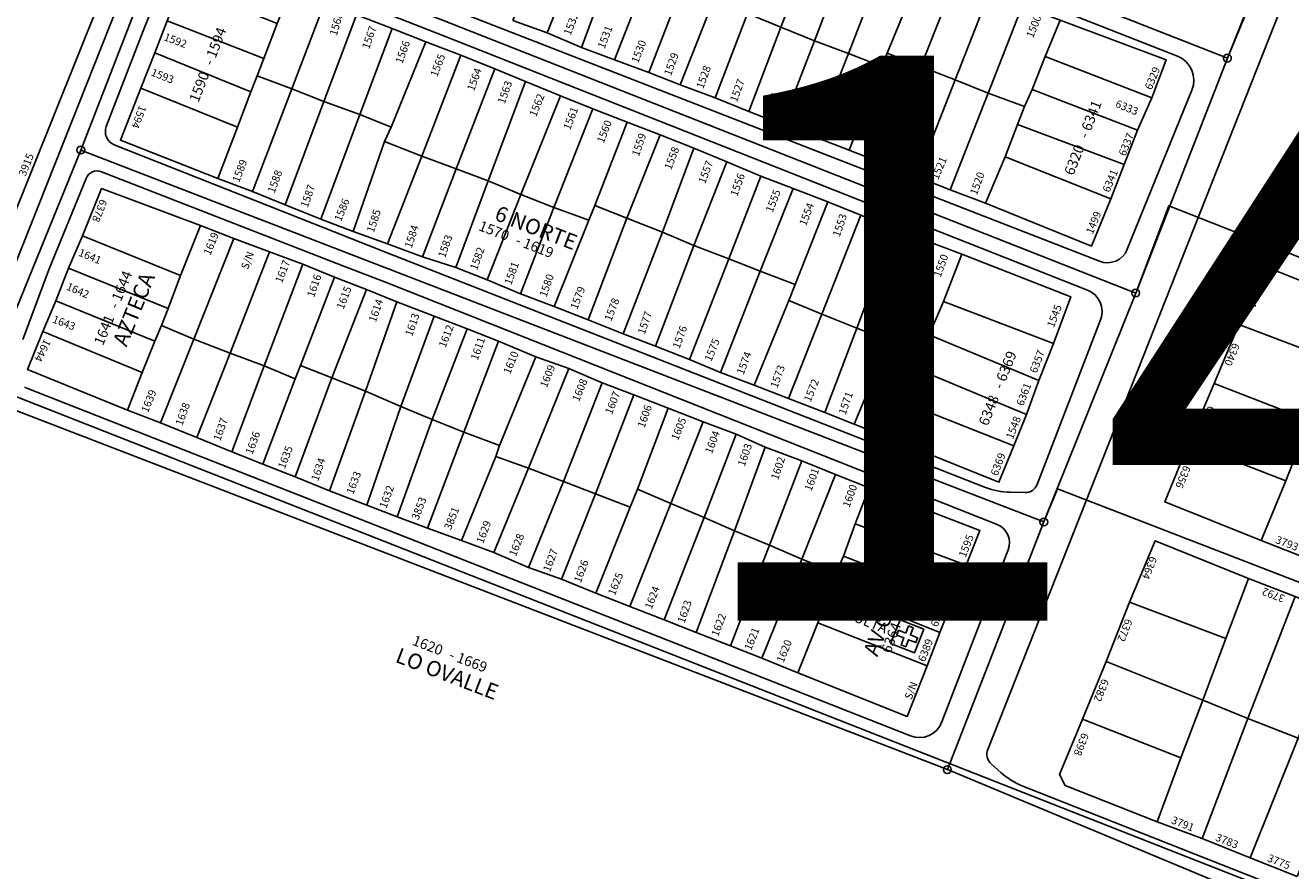
# Model space of a CAD drawing. Extents: x 340919 to 348261, y 6290800 to 6297069.
# Drawn here: x 342830 to 343076, y 6291611 to 6291776 of the extents above; entities that cross this region are included whole.
import ezdxf

# ---------------------------------------------------------------- set-up
doc = ezdxf.new("R2010")
doc.units = 0
doc.header["$MEASUREMENT"] = 0
doc.layers.get('0').update_dxf_attribs({"linetype": 'CONTINUOUS'})
for name, color, linetype in [('1010', 7, 'CONTINUOUS'), ('1400', 7, 'CONTINUOUS'), ('1500', 7, 'CONTINUOUS'), ('2000', 7, 'CONTINUOUS'), ('2510', 7, 'CONTINUOUS'), ('LIMITE_PREDIAL', 7, 'CONTINUOUS')]:
    doc.layers.add(name, color=color, linetype=linetype)

msp = doc.modelspace()

# ---------------------------------------------------------------- linework, layer by layer
at = {"color": 10}
for points in [[(342876.45, 6291843.06), (343064.01, 6291769.5)], [(343090.06, 6291832.85), (343084.89, 6291820.28), (343064.01, 6291769.5)], [(342858.57, 6291797.63), (342840.69, 6291751.62)], [(342858.57, 6291797.63), (343046.14, 6291723.78)], [(343064.01, 6291769.5), (343074.56, 6291795.88), (343255.98, 6291722.9)], [(343064.01, 6291769.5), (343046.14, 6291723.78)], [(342840.69, 6291751.62), (342821.08, 6291703.59)], [(342840.69, 6291751.62), (343028.26, 6291679.23)], [(343046.14, 6291723.78), (343052.58, 6291740.78), (343234.88, 6291668.98)], [(343046.14, 6291723.78), (343028.26, 6291679.23)], [(342821.08, 6291703.59), (343009.47, 6291631.03)], [(343028.26, 6291679.23), (343030.9, 6291685.68), (343213.77, 6291615.05)], [(343028.26, 6291679.23), (343009.47, 6291631.03)], [(343080.11, 6291601.63), (343009.47, 6291631.03)]]:
    msp.add_lwpolyline(points, dxfattribs=at)
at = {"color": 1}
for points in [[(342653.08, 6291772.36), (343577.81, 6291409.12), (343688.31, 6291376.49), (344159.61, 6291140.84)], [(342998.41, 6291655.56), (343000.23, 6291660.18), (343004.85, 6291658.36), (343003.03, 6291653.74), (342998.41, 6291655.56)], [(343001.35, 6291657.61), (343001.9, 6291658.99), (343002.82, 6291658.63), (343002.27, 6291657.24), (343003.66, 6291656.69), (343003.3, 6291655.77), (343001.91, 6291656.32), (343001.36, 6291654.93), (343000.44, 6291655.3), (343000.99, 6291656.68), (342999.6, 6291657.23), (342999.96, 6291658.15), (343001.35, 6291657.61)]]:
    msp.add_lwpolyline(points, dxfattribs=at)
at = {"layer": '1400', "color": 2}
for points in [[(342714.8, 6291899.55), (342772.6, 6291876.95), (342749.4, 6291817.65), (342787, 6291803.05), (342807.6, 6291855.25), (342842.3, 6291842.05), (342865.6, 6291833.25), (342856.9, 6291811.45), (342844.3, 6291780.45), (342818, 6291715.15), (342816, 6291714.65), (342717, 6291752.75), (342667.9, 6291771.75), (342663.7, 6291782.75), (342709.3, 6291897.65), (342714.8, 6291899.55)], [(342857.5, 6291776.75), (342855.1, 6291770.55), (342852.4, 6291763.65), (342848.4, 6291753.55), (342867.4, 6291746.05), (342874.1, 6291743.55), (342880.5, 6291740.95), (342887.4, 6291738.15), (342893.7, 6291735.75), (342900.4, 6291733.35), (342907.2, 6291730.85), (342913.7, 6291728.75)], [(342913.7, 6291728.75), (342919.8, 6291726.35), (342926.3, 6291723.65), (342932.9, 6291721.15), (342939.5, 6291718.55), (342946.3, 6291715.85), (342952.6, 6291713.45), (342959.2, 6291710.85), (342965.3, 6291708.35), (342971.8, 6291705.85), (342978.5, 6291703.25), (342985.6, 6291700.55), (342991.3, 6291698.25), (342997.7, 6291695.75), (343019.5, 6291686.95), (343022.4, 6291694.05), (343024.9, 6291700.15), (343027.3, 6291706.75), (343030.1, 6291713.95), (343033.5, 6291723.05), (343012.3, 6291731.35), (343005.9, 6291733.75), (342999.1, 6291736.25), (342992.6, 6291738.95), (342986.2, 6291741.55), (342979.4, 6291744.15), (342973.1, 6291746.55), (342966.5, 6291749.35), (342960.1, 6291751.95), (342953.5, 6291754.55), (342947.1, 6291757.05), (342940.4, 6291759.65), (342934.1, 6291762.15), (342927.3, 6291764.95), (342921.3, 6291767.45), (342914.7, 6291770.05), (342907.9, 6291772.65), (342901.3, 6291775.25), (342894.4, 6291777.95)], [(342924.8, 6291776.8), (342931.5, 6291774.4), (342938.2, 6291771.6), (342944.6, 6291769.2), (342951.3, 6291766.7), (342957.4, 6291764.3), (342964.2, 6291761.8), (342970.8, 6291759.1), (342977.3, 6291756.6), (342983.8, 6291754.1), (342990.3, 6291751.6), (342996.6, 6291749.1), (343003.6, 6291746.4), (343010, 6291743.9), (343016.9, 6291741.3), (343037.5, 6291732.9), (343041.3, 6291742.1), (343043.9, 6291748.8), (343046.5, 6291755.5), (343049.3, 6291761.8), (343052.1, 6291769.2), (343031.4, 6291776.9)], [(342902.3, 6291680.2), (342908.2, 6291678), (342914.8, 6291675.6), (342921.1, 6291673.3), (342927.9, 6291670.4), (342934.3, 6291668.1), (342941, 6291665.4), (342947.6, 6291662.8), (342954.3, 6291660.2), (342960.5, 6291657.7), (342967.2, 6291655.1), (342973.3, 6291652.7), (342980.3, 6291649.9), (343001.6, 6291641.4), (343005.5, 6291651.2), (343008, 6291657.7), (343010.6, 6291664.3), (343013.1, 6291670.8), (343015.8, 6291677.6), (342994.2, 6291685.9), (342987.7, 6291688.5), (342981.1, 6291691.1), (342974, 6291693.8), (342968.3, 6291696.3), (342961.9, 6291698.7), (342955.1, 6291701.4), (342948.4, 6291704), (342942.2, 6291706.3), (342935.7, 6291709.1), (342929.3, 6291711.4), (342922, 6291714.4), (342915.9, 6291716.8), (342909.5, 6291719.3), (342902.2, 6291722.1), (342896.3, 6291724.5), (342890.1, 6291726.9), (342883.9, 6291729.4), (342877.4, 6291731.8), (342870.5, 6291734.4), (342864, 6291736.9), (342844.7, 6291744.1), (342841, 6291734.9), (342838.3, 6291728.6), (342835.8, 6291722.3), (342833.3, 6291716.3), (342830.3, 6291708.9), (342849.8, 6291701), (342856.2, 6291698.5), (342863.3, 6291695.7), (342870.1, 6291692.9), (342876.1, 6291690.5), (342882.4, 6291688), (342889.1, 6291685.3), (342896.4, 6291682.5), (342902.3, 6291680.2)], [(343089, 6291721.95), (343070.5, 6291729.25), (343066.2, 6291717.65), (343061.4, 6291706.15), (343056.5, 6291694.55), (343051.8, 6291683.15), (343070.6, 6291675.65), (343080.2, 6291671.85)], [(343077.6, 6291610.25), (343068.4, 6291613.85), (343059.1, 6291617.65), (343050.3, 6291620.85), (343032.4, 6291627.95), (343031.3, 6291630.05), (343035.8, 6291640.85), (343040.4, 6291652.05), (343044.9, 6291663.65), (343049.9, 6291675.55), (343068.1, 6291668.25), (343077.2, 6291664.75), (343087.3, 6291660.65), (343096.9, 6291656.85), (343105.8, 6291653.35), (343115.4, 6291649.65), (343124.8, 6291645.95), (343134, 6291642.05), (343143, 6291638.65), (343152.5, 6291634.85), (343162.2, 6291630.95), (343171.5, 6291627.25)]]:
    msp.add_lwpolyline(points, dxfattribs=at)
at = {"layer": '1500'}
for centre in [(343064, 6291769.5), (342840.68, 6291751.62), (343046.13, 6291723.78), (343028.25, 6291679.23), (343009.46, 6291631.03)]:
    msp.add_circle(centre, 0.759, dxfattribs=at)
at = {"layer": '2000', "color": 1}
for points in [[(342821.64, 6291713.86), (342891.1, 6291888.75)], [(343098.8, 6291840.95), (343017.33, 6291634.97), (343017.22, 6291634.6), (343017.16, 6291634.22), (343017.16, 6291633.84), (343017.22, 6291633.46), (343017.34, 6291633.09), (343017.51, 6291632.74), (343017.73, 6291632.43), (343018, 6291632.15), (343019.94, 6291630.42), (343020.41, 6291630.01), (343020.89, 6291629.63), (343021.4, 6291629.28), (343021.92, 6291628.94), (343022.45, 6291628.63), (343023, 6291628.34), (343023.56, 6291628.07), (343024.13, 6291627.83), (343183.6, 6291564.85)], [(342925.8, 6291820.3), (343054.28, 6291769.88), (343055.16, 6291769.42), (343055.94, 6291768.81), (343056.58, 6291768.05), (343057.06, 6291767.18), (343057.36, 6291766.23), (343057.47, 6291765.24), (343057.38, 6291764.25), (343057.1, 6291763.3), (343044.5, 6291732.3), (343044.12, 6291731.57), (343043.61, 6291730.94), (343042.98, 6291730.41), (343042.26, 6291730.01), (343041.48, 6291729.77), (343040.67, 6291729.67), (343039.85, 6291729.74), (343039.06, 6291729.96), (342910.3, 6291780.1)], [(342899.9, 6291778.35), (342911.5, 6291773.75), (343036.75, 6291724.36), (343037.54, 6291723.96), (343038.22, 6291723.41), (343038.79, 6291722.74), (343039.22, 6291721.98), (343039.5, 6291721.14), (343039.6, 6291720.27), (343039.53, 6291719.4), (343039.3, 6291718.55), (343026.92, 6291686.51), (343026.76, 6291686.17), (343026.55, 6291685.87), (343026.3, 6291685.59), (343026.01, 6291685.36), (343025.68, 6291685.18), (343025.33, 6291685.05), (343024.97, 6291684.97), (343024.6, 6291684.95), (343021.7, 6291685), (343021.08, 6291685.03), (343020.47, 6291685.08), (343019.85, 6291685.16), (343019.24, 6291685.27), (343018.64, 6291685.4), (343018.04, 6291685.56), (343017.45, 6291685.75), (343016.87, 6291685.96), (342900, 6291731.75), (342880, 6291739.65), (342847.2, 6291752.65), (342846.72, 6291752.9), (342846.3, 6291753.23), (342845.95, 6291753.64), (342845.69, 6291754.11), (342845.52, 6291754.62), (342845.46, 6291755.15), (342845.5, 6291755.69), (342845.64, 6291756.21), (342852.8, 6291774.85), (342852.8, 6291774.84), (342852.81, 6291774.84), (342859.53, 6291791.41)], [(342829.7, 6291705.52), (342829.94, 6291705.36), (342830.2, 6291705.24), (342845.7, 6291699.2), (342900, 6291677.8), (343002.26, 6291637.6), (343003.16, 6291637.35), (343004.08, 6291637.27), (343005.01, 6291637.38), (343005.89, 6291637.67), (343006.7, 6291638.13), (343007.41, 6291638.74), (343007.98, 6291639.47), (343008.4, 6291640.3), (343021.3, 6291673.8), (343021.5, 6291674.52), (343021.56, 6291675.27), (343021.47, 6291676.01), (343021.23, 6291676.73), (343020.87, 6291677.38), (343020.38, 6291677.95), (343019.79, 6291678.41), (343019.13, 6291678.76), (342900, 6291725.9), (342891.7, 6291729.1), (342844.69, 6291747.38), (342844.25, 6291747.5), (342843.81, 6291747.54), (342843.36, 6291747.49), (342842.93, 6291747.35), (342842.54, 6291747.14), (342842.19, 6291746.85), (342841.91, 6291746.5), (342841.7, 6291746.1), (342834.5, 6291728.5)], [(342834.5, 6291728.5), (342834.5, 6291728.51), (342834.51, 6291728.51), (342834.52, 6291728.51), (342834.53, 6291728.51), (342834.53, 6291728.5), (342834.53, 6291728.49), (342829.38, 6291714.74)]]:
    msp.add_lwpolyline(points, dxfattribs=at)
at = {"layer": 'LIMITE_PREDIAL', "color": 4}
for points in [[(342743.1, 6291820.55), (342749.4, 6291817.65), (342787, 6291803.05), (342844.3, 6291780.45), (342818, 6291715.15), (342816, 6291714.65), (342717, 6291752.75), (342743.1, 6291820.55)], [(342924.8, 6291776.8), (342932.5, 6291796.7), (342939.2, 6291793.8), (342931.5, 6291774.4), (342924.8, 6291776.8)], [(342978, 6291797.3), (342970.5, 6291778.2), (342977, 6291775.5), (342984.5, 6291794.7), (342978, 6291797.3)], [(342938.2, 6291771.6), (342945.5, 6291791.2), (342939.2, 6291793.8), (342931.5, 6291774.4), (342938.2, 6291771.6)], [(342984.5, 6291794.7), (342977, 6291775.5), (342983.6, 6291772.9), (342991, 6291792.3), (342984.5, 6291794.7)], [(342944.6, 6291769.2), (342952.2, 6291788.6), (342945.5, 6291791.2), (342938.2, 6291771.6), (342944.6, 6291769.2)], [(342991, 6291792.3), (342983.6, 6291772.9), (342990.2, 6291770.4), (342997.7, 6291789.9), (342991, 6291792.3)], [(342944.6, 6291769.2), (342952.2, 6291788.6), (342958.9, 6291786.2), (342957.7, 6291783.2), (342951.3, 6291766.7), (342944.6, 6291769.2)], [(342997.7, 6291789.9), (342990.2, 6291770.4), (342996.7, 6291767.9), (342997.7, 6291770.5), (343004.5, 6291786.9), (342997.7, 6291789.9)], [(343010.9, 6291784.6), (343004.3, 6291767.9), (342997.7, 6291770.5), (343004.5, 6291786.9), (343010.9, 6291784.6)], [(342876.3, 6291769.45), (342878.9, 6291776.25), (342860.2, 6291783.75), (342857.5, 6291776.75), (342876.3, 6291769.45)], [(342881.7, 6291783.25), (342888.3, 6291780.55), (342881.8, 6291763.55), (342875, 6291766.05), (342878.9, 6291776.25), (342881.7, 6291783.25)], [(342957.4, 6291764.3), (342963.9, 6291780.7), (342957.7, 6291783.2), (342951.3, 6291766.7), (342957.4, 6291764.3)], [(343010.9, 6291784.6), (343004.3, 6291767.9), (343011, 6291765.3), (343017.6, 6291782.2), (343010.9, 6291784.6)], [(342888.3, 6291780.55), (342894.4, 6291777.95), (342888, 6291761.05), (342881.8, 6291763.55), (342888.3, 6291780.55)], [(342957.4, 6291764.3), (342963.9, 6291780.7), (342970.5, 6291778.2), (342964.2, 6291761.8), (342957.4, 6291764.3)], [(343017.6, 6291782.2), (343011, 6291765.3), (343017.4, 6291762.7), (343024, 6291779.6), (343017.6, 6291782.2)], [(342970.8, 6291759.1), (342977, 6291775.5), (342970.5, 6291778.2), (342964.2, 6291761.8), (342970.8, 6291759.1)], [(343031.4, 6291776.9), (343028.5, 6291769.8), (343026, 6291763.4), (343024.5, 6291760.1), (343017.4, 6291762.7), (343024, 6291779.6), (343031.4, 6291776.9)], [(342873.8, 6291762.95), (342875, 6291766.05), (342876.3, 6291769.45), (342857.5, 6291776.75), (342855.1, 6291770.55), (342873.8, 6291762.95)], [(342901.3, 6291775.25), (342894.4, 6291777.95), (342888, 6291761.05), (342895, 6291758.55), (342901.3, 6291775.25)], [(343052.1, 6291769.2), (343031.4, 6291776.9), (343028.5, 6291769.8), (343049.3, 6291761.8), (343052.1, 6291769.2)], [(342907.9, 6291772.65), (342901.3, 6291775.25), (342895, 6291758.55), (342901.1, 6291756.05), (342907.9, 6291772.65)], [(342970.8, 6291759.1), (342977, 6291775.5), (342983.6, 6291772.9), (342977.3, 6291756.6), (342970.8, 6291759.1)], [(342907.9, 6291772.65), (342901.1, 6291756.05), (342899.8, 6291753.25), (342907.1, 6291750.45), (342914.7, 6291770.05), (342907.9, 6291772.65)], [(342983.8, 6291754.1), (342990.2, 6291770.4), (342983.6, 6291772.9), (342977.3, 6291756.6), (342983.8, 6291754.1)], [(342871.2, 6291756.05), (342873.8, 6291762.95), (342855.1, 6291770.55), (342852.4, 6291763.65), (342871.2, 6291756.05)], [(342921.3, 6291767.45), (342913.8, 6291747.95), (342907.1, 6291750.45), (342914.7, 6291770.05), (342921.3, 6291767.45)], [(342983.8, 6291754.1), (342990.2, 6291770.4), (342996.7, 6291767.9), (342990.3, 6291751.6), (342983.8, 6291754.1)], [(342996.6, 6291749.1), (343004.3, 6291767.9), (342997.7, 6291770.5), (342996.7, 6291767.9), (342990.3, 6291751.6), (342996.6, 6291749.1)], [(343049.3, 6291761.8), (343028.5, 6291769.8), (343026, 6291763.4), (343046.5, 6291755.5), (343049.3, 6291761.8)], [(342881.8, 6291763.55), (342875, 6291766.05), (342873.8, 6291762.95), (342871.2, 6291756.05), (342867.4, 6291746.05), (342874.1, 6291743.55), (342881.8, 6291763.55)], [(342921.3, 6291767.45), (342913.8, 6291747.95), (342920, 6291745.65), (342927.3, 6291764.95), (342921.3, 6291767.45)], [(342996.6, 6291749.1), (343004.3, 6291767.9), (343011, 6291765.3), (343003.6, 6291746.4), (342996.6, 6291749.1)], [(342871.2, 6291756.05), (342852.4, 6291763.65), (342848.4, 6291753.55), (342867.4, 6291746.05), (342871.2, 6291756.05)], [(342888, 6291761.05), (342881.8, 6291763.55), (342874.1, 6291743.55), (342880.5, 6291740.95), (342888, 6291761.05)], [(342934.1, 6291762.15), (342926.4, 6291742.95), (342920, 6291745.65), (342927.3, 6291764.95), (342934.1, 6291762.15)], [(343010, 6291743.9), (343017.4, 6291762.7), (343011, 6291765.3), (343003.6, 6291746.4), (343010, 6291743.9)], [(343043.9, 6291748.8), (343023.1, 6291756.6), (343024.5, 6291760.1), (343026, 6291763.4), (343046.5, 6291755.5), (343043.9, 6291748.8)], [(342895, 6291758.55), (342888, 6291761.05), (342880.5, 6291740.95), (342887.4, 6291738.15), (342895, 6291758.55)], [(342934.1, 6291762.15), (342926.4, 6291742.95), (342932.8, 6291740.45), (342940.4, 6291759.65), (342934.1, 6291762.15)], [(343010, 6291743.9), (343017.4, 6291762.7), (343024.5, 6291760.1), (343023.1, 6291756.6), (343020.7, 6291750.3), (343016.9, 6291741.3), (343010, 6291743.9)], [(342887.4, 6291738.15), (342895, 6291758.55), (342901.1, 6291756.05), (342899.8, 6291753.25), (342893.7, 6291735.75), (342887.4, 6291738.15)], [(342947.1, 6291757.05), (342940.8, 6291740.85), (342939.6, 6291737.95), (342932.8, 6291740.45), (342940.4, 6291759.65), (342947.1, 6291757.05)], [(342953.5, 6291754.55), (342947, 6291738.35), (342940.8, 6291740.85), (342947.1, 6291757.05), (342953.5, 6291754.55)], [(343043.9, 6291748.8), (343023.1, 6291756.6), (343020.7, 6291750.3), (343041.3, 6291742.1), (343043.9, 6291748.8)], [(342953.5, 6291754.55), (342947, 6291738.35), (342954, 6291735.65), (342960.1, 6291751.95), (342953.5, 6291754.55)], [(342899.8, 6291753.25), (342907.1, 6291750.45), (342900.4, 6291733.35), (342893.7, 6291735.75), (342899.8, 6291753.25)], [(342966.5, 6291749.35), (342960.1, 6291733.05), (342954, 6291735.65), (342960.1, 6291751.95), (342966.5, 6291749.35)], [(342900.4, 6291733.35), (342907.1, 6291750.45), (342913.8, 6291747.95), (342907.2, 6291730.85), (342900.4, 6291733.35)], [(342966.5, 6291749.35), (342960.1, 6291733.05), (342966.9, 6291730.45), (342973.1, 6291746.55), (342966.5, 6291749.35)], [(343037.5, 6291732.9), (343016.9, 6291741.3), (343020.7, 6291750.3), (343041.3, 6291742.1), (343037.5, 6291732.9)], [(342913.7, 6291728.75), (342920, 6291745.65), (342913.8, 6291747.95), (342907.2, 6291730.85), (342913.7, 6291728.75)], [(342979.4, 6291744.15), (342973, 6291728.05), (342966.9, 6291730.45), (342973.1, 6291746.55), (342979.4, 6291744.15)], [(342860.1, 6291727.2), (342864, 6291736.9), (342844.7, 6291744.1), (342841, 6291734.9), (342860.1, 6291727.2)], [(342913.7, 6291728.75), (342920, 6291745.65), (342926.4, 6291742.95), (342919.8, 6291726.35), (342913.7, 6291728.75)], [(342986.2, 6291741.55), (342979.8, 6291725.45), (342973, 6291728.05), (342979.4, 6291744.15), (342986.2, 6291741.55)], [(342926.3, 6291723.65), (342932.8, 6291740.45), (342926.4, 6291742.95), (342919.8, 6291726.35), (342926.3, 6291723.65)], [(342986.2, 6291741.55), (342979.8, 6291725.45), (342978.6, 6291722.35), (342985, 6291719.65), (342992.6, 6291738.95), (342986.2, 6291741.55)], [(342932.9, 6291721.15), (342939.6, 6291737.95), (342932.8, 6291740.45), (342926.3, 6291723.65), (342932.9, 6291721.15)], [(342932.9, 6291721.15), (342939.6, 6291737.95), (342940.8, 6291740.85), (342947, 6291738.35), (342939.5, 6291718.55), (342932.9, 6291721.15)], [(342999.1, 6291736.25), (342991.8, 6291716.95), (342985, 6291719.65), (342992.6, 6291738.95), (342999.1, 6291736.25)], [(342857.7, 6291720.8), (342856.4, 6291717.5), (342862.7, 6291714.8), (342870.5, 6291734.4), (342864, 6291736.9), (342860.1, 6291727.2), (342857.7, 6291720.8)], [(342946.3, 6291715.85), (342954, 6291735.65), (342947, 6291738.35), (342939.5, 6291718.55), (342946.3, 6291715.85)], [(343005.9, 6291733.75), (342998.1, 6291714.55), (342991.8, 6291716.95), (342999.1, 6291736.25), (343005.9, 6291733.75)], [(342857.7, 6291720.8), (342860.1, 6291727.2), (342841, 6291734.9), (342838.3, 6291728.6), (342857.7, 6291720.8)], [(342870.5, 6291734.4), (342877.4, 6291731.8), (342869.8, 6291712.1), (342862.7, 6291714.8), (342870.5, 6291734.4)], [(342946.3, 6291715.85), (342954, 6291735.65), (342960.1, 6291733.05), (342952.6, 6291713.45), (342946.3, 6291715.85)], [(343012.3, 6291731.35), (343008.7, 6291722.15), (343005.9, 6291715.65), (343004.3, 6291711.85), (342998.1, 6291714.55), (343005.9, 6291733.75), (343012.3, 6291731.35)], [(342877.4, 6291731.8), (342883.9, 6291729.4), (342876.4, 6291709.6), (342869.8, 6291712.1), (342877.4, 6291731.8)], [(342959.2, 6291710.85), (342966.9, 6291730.45), (342960.1, 6291733.05), (342952.6, 6291713.45), (342959.2, 6291710.85)], [(343033.5, 6291723.05), (343012.3, 6291731.35), (343008.7, 6291722.15), (343030.1, 6291713.95), (343033.5, 6291723.05)], [(342883.9, 6291729.4), (342890.1, 6291726.9), (342883.5, 6291709.7), (342882.4, 6291707.1), (342876.4, 6291709.6), (342883.9, 6291729.4)], [(342959.2, 6291710.85), (342966.9, 6291730.45), (342973, 6291728.05), (342965.3, 6291708.35), (342959.2, 6291710.85)], [(343070.5, 6291729.25), (343089, 6291721.95), (343084.7, 6291710.65), (343066.2, 6291717.65), (343070.5, 6291729.25)], [(342855.1, 6291714.4), (342856.4, 6291717.5), (342857.7, 6291720.8), (342838.3, 6291728.6), (342835.8, 6291722.3), (342855.1, 6291714.4)], [(342890.1, 6291726.9), (342896.3, 6291724.5), (342889.6, 6291707.3), (342883.5, 6291709.7), (342890.1, 6291726.9)], [(342971.8, 6291705.85), (342978.6, 6291722.35), (342979.8, 6291725.45), (342973, 6291728.05), (342965.3, 6291708.35), (342971.8, 6291705.85)], [(342902.2, 6291722.1), (342896.3, 6291724.5), (342889.6, 6291707.3), (342896.1, 6291704.7), (342902.2, 6291722.1)], [(342852.6, 6291708.3), (342855.1, 6291714.4), (342835.8, 6291722.3), (342833.3, 6291716.3), (342852.6, 6291708.3)], [(342902.2, 6291722.1), (342909.5, 6291719.3), (342903, 6291701.7), (342896.1, 6291704.7), (342902.2, 6291722.1)], [(342971.8, 6291705.85), (342978.6, 6291722.35), (342985, 6291719.65), (342978.5, 6291703.25), (342971.8, 6291705.85)], [(343027.3, 6291706.75), (343005.9, 6291715.65), (343008.7, 6291722.15), (343030.1, 6291713.95), (343027.3, 6291706.75)], [(342909.5, 6291719.3), (342903, 6291701.7), (342909.1, 6291699.2), (342915.9, 6291716.8), (342909.5, 6291719.3)], [(342985.6, 6291700.55), (342991.8, 6291716.95), (342985, 6291719.65), (342978.5, 6291703.25), (342985.6, 6291700.55)], [(342862.7, 6291714.8), (342856.4, 6291717.5), (342855.1, 6291714.4), (342852.6, 6291708.3), (342849.8, 6291701), (342856.2, 6291698.5), (342862.7, 6291714.8)], [(342922, 6291714.4), (342915.3, 6291696.7), (342909.1, 6291699.2), (342915.9, 6291716.8), (342922, 6291714.4)], [(342985.6, 6291700.55), (342991.8, 6291716.95), (342998.1, 6291714.55), (342991.3, 6291698.25), (342985.6, 6291700.55)], [(343061.4, 6291706.15), (343080, 6291698.95), (343084.7, 6291710.65), (343066.2, 6291717.65), (343061.4, 6291706.15)], [(342852.6, 6291708.3), (342833.3, 6291716.3), (342830.3, 6291708.9), (342849.8, 6291701), (342852.6, 6291708.3)], [(342869.8, 6291712.1), (342862.7, 6291714.8), (342856.2, 6291698.5), (342863.3, 6291695.7), (342869.8, 6291712.1)], [(342922, 6291714.4), (342915.3, 6291696.7), (342922.2, 6291694.1), (342929.3, 6291711.4), (342922, 6291714.4)], [(342997.7, 6291695.75), (343000.6, 6291702.65), (343003.2, 6291709.15), (343004.3, 6291711.85), (342998.1, 6291714.55), (342991.3, 6291698.25), (342997.7, 6291695.75)], [(343024.9, 6291700.15), (343003.2, 6291709.15), (343004.3, 6291711.85), (343005.9, 6291715.65), (343027.3, 6291706.75), (343024.9, 6291700.15)], [(342876.4, 6291709.6), (342869.8, 6291712.1), (342863.3, 6291695.7), (342870.1, 6291692.9), (342876.4, 6291709.6)], [(342882.4, 6291707.1), (342876.4, 6291709.6), (342870.1, 6291692.9), (342876.1, 6291690.5), (342882.4, 6291707.1)], [(342889.6, 6291707.3), (342883.5, 6291709.7), (342882.4, 6291707.1), (342876.1, 6291690.5), (342882.4, 6291688), (342889.6, 6291707.3)], [(342935.7, 6291709.1), (342927.9, 6291689.7), (342921.5, 6291692), (342922.2, 6291694.1), (342929.3, 6291711.4), (342935.7, 6291709.1)], [(342935.7, 6291709.1), (342927.9, 6291689.7), (342934.7, 6291687.1), (342942.2, 6291706.3), (342935.7, 6291709.1)], [(343022.4, 6291694.05), (343000.6, 6291702.65), (343003.2, 6291709.15), (343024.9, 6291700.15), (343022.4, 6291694.05)], [(342896.1, 6291704.7), (342889.6, 6291707.3), (342882.4, 6291688), (342889.1, 6291685.3), (342896.1, 6291704.7)], [(342903, 6291701.7), (342896.1, 6291704.7), (342889.1, 6291685.3), (342896.4, 6291682.5), (342903, 6291701.7)], [(342942.2, 6291706.3), (342934.7, 6291687.1), (342940.9, 6291684.7), (342948.4, 6291704), (342942.2, 6291706.3)], [(343061.4, 6291706.15), (343080, 6291698.95), (343075.4, 6291687.25), (343056.5, 6291694.55), (343061.4, 6291706.15)], [(342903, 6291701.7), (342909.1, 6291699.2), (342902.3, 6291680.2), (342896.4, 6291682.5), (342903, 6291701.7)], [(342955.1, 6291701.4), (342949.1, 6291685.6), (342947.7, 6291682.1), (342940.9, 6291684.7), (342948.4, 6291704), (342955.1, 6291701.4)], [(343022.4, 6291694.05), (343000.6, 6291702.65), (342997.7, 6291695.75), (343019.5, 6291686.95), (343022.4, 6291694.05)], [(342908.2, 6291678), (342915.3, 6291696.7), (342909.1, 6291699.2), (342902.3, 6291680.2), (342908.2, 6291678)], [(342955.1, 6291701.4), (342949.1, 6291685.6), (342955.6, 6291682.8), (342961.9, 6291698.7), (342955.1, 6291701.4)], [(342961.9, 6291698.7), (342955.6, 6291682.8), (342962.1, 6291680.1), (342968.3, 6291696.3), (342961.9, 6291698.7)], [(343070.6, 6291675.65), (343075.4, 6291687.25), (343080, 6291698.95), (343089.6, 6291695.25), (343080.2, 6291671.85), (343070.6, 6291675.65)], [(342914.8, 6291675.6), (342921.5, 6291692), (342922.2, 6291694.1), (342915.3, 6291696.7), (342908.2, 6291678), (342914.8, 6291675.6)], [(342974, 6291693.8), (342968, 6291677.5), (342962.1, 6291680.1), (342968.3, 6291696.3), (342974, 6291693.8)], [(343051.8, 6291683.15), (343070.6, 6291675.65), (343075.4, 6291687.25), (343056.5, 6291694.55), (343051.8, 6291683.15)], [(342921.1, 6291673.3), (342927.9, 6291689.7), (342921.5, 6291692), (342914.8, 6291675.6), (342921.1, 6291673.3)], [(342974, 6291693.8), (342968, 6291677.5), (342974.8, 6291674.7), (342981.1, 6291691.1), (342974, 6291693.8)], [(342921.1, 6291673.3), (342927.9, 6291689.7), (342934.7, 6291687.1), (342927.9, 6291670.4), (342921.1, 6291673.3)], [(342987.7, 6291688.5), (342981.1, 6291672), (342974.8, 6291674.7), (342981.1, 6291691.1), (342987.7, 6291688.5)], [(342927.9, 6291670.4), (342934.7, 6291687.1), (342940.9, 6291684.7), (342934.3, 6291668.1), (342927.9, 6291670.4)], [(342987.7, 6291688.5), (342981.1, 6291672), (342987.8, 6291669.3), (342989.2, 6291672.6), (342991.5, 6291678.9), (342994.2, 6291685.9), (342987.7, 6291688.5)], [(342941, 6291665.4), (342947.7, 6291682.1), (342940.9, 6291684.7), (342934.3, 6291668.1), (342941, 6291665.4)], [(342941, 6291665.4), (342947.7, 6291682.1), (342949.1, 6291685.6), (342955.6, 6291682.8), (342947.6, 6291662.8), (342941, 6291665.4)], [(343015.8, 6291677.6), (342994.2, 6291685.9), (342991.5, 6291678.9), (343013.1, 6291670.8), (343015.8, 6291677.6)], [(342954.3, 6291660.2), (342962.1, 6291680.1), (342955.6, 6291682.8), (342947.6, 6291662.8), (342954.3, 6291660.2)], [(342954.3, 6291660.2), (342962.1, 6291680.1), (342968, 6291677.5), (342960.5, 6291657.7), (342954.3, 6291660.2)], [(342967.2, 6291655.1), (342974.8, 6291674.7), (342968, 6291677.5), (342960.5, 6291657.7), (342967.2, 6291655.1)], [(343010.6, 6291664.3), (342989.2, 6291672.6), (342991.5, 6291678.9), (343013.1, 6291670.8), (343010.6, 6291664.3)], [(342967.2, 6291655.1), (342974.8, 6291674.7), (342981.1, 6291672), (342973.3, 6291652.7), (342967.2, 6291655.1)], [(343049.9, 6291675.55), (343068.1, 6291668.25), (343063.7, 6291656.55), (343044.9, 6291663.65), (343049.9, 6291675.55)], [(343008, 6291657.7), (342986.7, 6291666.3), (342987.8, 6291669.3), (342989.2, 6291672.6), (343010.6, 6291664.3), (343008, 6291657.7)], [(342980.3, 6291649.9), (342984.2, 6291659.6), (342986.7, 6291666.3), (342987.8, 6291669.3), (342981.1, 6291672), (342973.3, 6291652.7), (342980.3, 6291649.9)], [(343068.1, 6291668.25), (343063.7, 6291656.55), (343059.2, 6291644.55), (343068, 6291640.95), (343077.2, 6291664.75), (343068.1, 6291668.25)], [(343008, 6291657.7), (342986.7, 6291666.3), (342984.2, 6291659.6), (343005.5, 6291651.2), (343008, 6291657.7)], [(343087.3, 6291660.65), (343077.8, 6291637.15), (343068, 6291640.95), (343077.2, 6291664.75), (343087.3, 6291660.65)], [(343040.4, 6291652.05), (343059.2, 6291644.55), (343063.7, 6291656.55), (343044.9, 6291663.65), (343040.4, 6291652.05)], [(343001.6, 6291641.4), (342980.3, 6291649.9), (342984.2, 6291659.6), (343005.5, 6291651.2), (343001.6, 6291641.4)], [(343040.4, 6291652.05), (343059.2, 6291644.55), (343054.9, 6291633.35), (343035.8, 6291640.85), (343040.4, 6291652.05)], [(343059.1, 6291617.65), (343068, 6291640.95), (343059.2, 6291644.55), (343054.9, 6291633.35), (343050.3, 6291620.85), (343059.1, 6291617.65)], [(343035.8, 6291640.85), (343054.9, 6291633.35), (343050.3, 6291620.85), (343032.4, 6291627.95), (343031.3, 6291630.05), (343035.8, 6291640.85)], [(343059.1, 6291617.65), (343068, 6291640.95), (343077.8, 6291637.15), (343068.4, 6291613.85), (343059.1, 6291617.65)], [(343077.6, 6291610.25), (343087.2, 6291633.35), (343077.8, 6291637.15), (343068.4, 6291613.85), (343077.6, 6291610.25)]]:
    msp.add_lwpolyline(points, dxfattribs=at)

# ---------------------------------------------------------------- texts
at = {"color": 3}
msp.add_text('1415', height=110, dxfattribs=at).set_placement((342955.38, 6291660))
at = {"color": 10}
for s, rotation, p in [('6 NORTE', 338.9045, (342921.05, 6291738.09)), ('AZTECA', 67.8955, (342849.58, 6291713.16)), ('AV CENTRAL', 69.6144, (342995.82, 6291652.87)), ('LO OVALLE', 338.9618, (342901.74, 6291652.05))]:
    msp.add_text(s, height=3, rotation=rotation, dxfattribs=at).set_placement(p)
at = {"color": 1}
msp.add_text('CONSULTA', height=2, rotation=338.4462, dxfattribs=at).set_placement((342984.19, 6291662.65))
at = {"layer": '1010', "color": 10}
for s, rotation, p in [(' - 1594', 68.7549, (342866.13, 6291767.32)), ('1590', 68.7549, (342863.57, 6291760.73)), (' - 6341', 68.6403, (343036.56, 6291753.12)), ('6320', 68.6403, (343033.99, 6291746.53)), ('1570', 338.9045, (342918, 6291736.06)), (' - 1619', 338.9045, (342924.6, 6291733.51)), (' - 1644', 67.8955, (342847.66, 6291719.98)), ('1641', 67.8955, (342845, 6291713.42)), (' - 6369', 68.1247, (343019.94, 6291704.35)), ('6348', 68.1247, (343017.31, 6291697.78)), (' - 6398', 69.6144, (343000.85, 6291660.15)), ('6364', 69.6144, (342998.38, 6291653.52)), ('1620', 338.9618, (342905.07, 6291655.38)), (' - 1669', 338.9618, (342911.67, 6291652.83))]:
    msp.add_text(s, height=2, rotation=rotation, dxfattribs=at).set_placement(p)
at = {"layer": '2510', "color": 4}
for s, rotation, p in [('1568', 74.0261, (342890.53, 6291773.75)), ('1532', 68.9841, (342936.07, 6291773.81)), ('1567', 70.9895, (342896.83, 6291771.15)), ('1500', 68.0101, (343026.13, 6291773.3)), ('1592', 339.3056, (342856.72, 6291773.04)), ('1531', 68.9841, (342942.67, 6291771.21)), ('1566', 70.0154, (342903.29, 6291768.3)), ('1530', 68.9841, (342949.22, 6291768.41)), ('1565', 68.9841, (342910.08, 6291765.72)), ('1529', 70.0154, (342955.61, 6291765.95)), ('1593', 338.3316, (342854.22, 6291766.17)), ('1564', 70.0154, (342917.26, 6291762.97)), ('1528', 70.0154, (342961.89, 6291763.42)), ('6329', 67.5517, (343049.21, 6291763.21)), ('1563', 70.9895, (342923.25, 6291760.47)), ('1527', 70.0154, (342968.46, 6291760.83)), ('1562', 68.0101, (342929.35, 6291757.97)), ('1526', 68.9841, (342975.06, 6291758.13)), ('6333', 337.5867, (343042.04, 6291760.06)), ('1594', 249.2939, (342852.09, 6291760.44)), ('1561', 68.9841, (342935.97, 6291755.4)), ('1525', 70.9895, (342982.01, 6291755.91)), ('1560', 68.9841, (342942.52, 6291752.83)), ('1524', 68.9841, (342988.41, 6291753.41)), ('1559', 70.9895, (342949.36, 6291750.27)), ('1523', 64.9734, (342994.68, 6291750.98)), ('6337', 67.5517, (343044.11, 6291750.32)), ('3915', 68.182, (342829.9, 6291746.37)), ('1558', 68.9841, (342955.66, 6291747.64)), ('1522', 68.0101, (343001.14, 6291748.21)), ('1589', 68.9841, (342871.5, 6291745.19)), ('1557', 68.9841, (342962.26, 6291744.94)), ('1521', 66.9788, (343007.64, 6291745.71)), ('1588', 70.0154, (342878.41, 6291743.11)), ('1556', 70.0154, (342968.51, 6291742.47)), ('1520', 70.0154, (343015.2, 6291742.73)), ('6341', 67.5517, (343040.99, 6291743.25)), ('1587', 70.9895, (342884.86, 6291740.28)), ('1555', 68.9841, (342975.42, 6291739.33)), ('6378', 248.4345, (342844.48, 6291742.19)), ('1586', 68.0101, (342891.37, 6291737.58)), ('1554', 68.9841, (342981.92, 6291736.73)), ('1585', 72.0208, (342897.75, 6291735.43)), ('1553', 70.9895, (342988.47, 6291734.59)), ('1499', 67.5517, (343037.75, 6291735.1)), ('1584', 72.0208, (342905.12, 6291732.4)), ('1552', 68.9841, (342994.93, 6291731.97)), ('1619', 68.0101, (342865.9, 6291731.01)), ('1583', 70.9895, (342911.62, 6291730.51)), ('1551', 68.9841, (343001.53, 6291729.63)), ('1641', 337.5867, (342840.08, 6291731.1)), ('S/N', 68.9841, (342873.22, 6291728.24)), ('1582', 70.0154, (342917.82, 6291728.11)), ('1550', 70.0154, (343008.13, 6291726.73)), ('1617', 68.9841, (342879.86, 6291725.61)), ('1581', 70.0154, (342924.51, 6291725.25)), ('1616', 70.9895, (342886.1, 6291722.82)), ('1580', 70.9895, (342931.37, 6291722.87)), ('1642', 336.5554, (342837.72, 6291724.5)), ('1615', 68.9841, (342891.83, 6291720.48)), ('1579', 68.9841, (342937.34, 6291720.45)), ('6334', 247.6324, (343069.77, 6291725.62)), ('1614', 70.9895, (342898.13, 6291717.98)), ('1578', 68.9841, (342943.99, 6291718.2)), ('1545', 68.9268, (343030.18, 6291716.93)), ('1643', 339.0764, (342835.02, 6291718.1)), ('1613', 70.9895, (342905.2, 6291715.24)), ('1577', 70.9895, (342950.49, 6291715.6)), ('1612', 68.7549, (342911.72, 6291713.01)), ('1576', 70.0154, (342957.27, 6291712.83)), ('1644', 243.1633, (342833.61, 6291714.97)), ('1611', 70.9895, (342917.99, 6291710.57)), ('1575', 68.0101, (342963.47, 6291710.33)), ('6340', 247.6324, (343065.07, 6291714.2)), ('1610', 68.0101, (342924.29, 6291707.87)), ('1574', 68.9841, (342969.75, 6291707.76)), ('6357', 68.9268, (343026.82, 6291708.07)), ('1609', 68.0101, (342931.43, 6291705.23)), ('1573', 70.0154, (342976.32, 6291705.16)), ('1608', 68.0101, (342937.7, 6291702.53)), ('1572', 68.0101, (342982.82, 6291702.46)), ('1639', 68.0101, (342853.76, 6291700.37)), ('1607', 68.0101, (342944.1, 6291700.03)), ('1571', 70.9895, (342989.62, 6291699.96)), ('1570', 66.9788, (342996.2, 6291700.05)), ('6361', 68.9268, (343024.22, 6291701.69)), ('1638', 70.0154, (342860.44, 6291697.84)), ('1606', 70.9895, (342950.46, 6291697.41)), ('6348', 247.6324, (343060.3, 6291701.96)), ('1637', 70.9895, (342867.85, 6291694.87)), ('1605', 68.0101, (342956.98, 6291694.97)), ('1548', 68.9268, (343022.21, 6291695.21)), ('1636', 70.0154, (342874.1, 6291692.24)), ('1604', 68.9841, (342963.58, 6291692.37)), ('1603', 70.9895, (342969.98, 6291689.9)), ('1635', 68.9841, (342880.4, 6291689.44)), ('1602', 72.0208, (342976.48, 6291687.3)), ('6369', 68.9268, (343019.21, 6291688.07)), ('1634', 70.9895, (342886.9, 6291687.07)), ('1601', 70.0154, (342982.98, 6291685.11)), ('6356', 247.6324, (343055.53, 6291690.38)), ('1633', 68.9841, (342893.7, 6291684.48)), ('1632', 70.0154, (342900.18, 6291681.74)), ('1600', 70.0154, (342990.38, 6291681.92)), ('3853', 68.9841, (342906.42, 6291679.48)), ('3851', 68.0101, (342912.75, 6291677.55)), ('1629', 68.9841, (342919.02, 6291674.89)), ('1628', 68.0101, (342925.4, 6291672.39)), ('1595', 68.8695, (343013, 6291672.18)), ('3793', 338.6753, (343073.22, 6291675.2)), ('1627', 70.0154, (342932.07, 6291669.38)), ('6364', 248.5491, (343048.95, 6291672.69)), ('1626', 70.0154, (342938.06, 6291667.26)), ('1596', 68.8695, (343010.26, 6291665.57)), ('1625', 68.0101, (342944.68, 6291664.8)), ('1624', 68.9841, (342951.86, 6291662.13)), ('3792', 159.0531, (343075.34, 6291664.9)), ('1623', 70.9895, (342958.23, 6291659.4)), ('6385', 68.8695, (343007.53, 6291658.66)), ('1622', 68.9841, (342964.79, 6291656.8)), ('6372', 248.5491, (343044.17, 6291660.53)), ('1621', 68.0101, (342971.21, 6291654.1)), ('1620', 68.0101, (342977.53, 6291651.72)), ('6389', 68.8695, (343005.07, 6291651.88)), ('S/N', 68.8695, (343002.45, 6291644.52)), ('6382', 248.5491, (343039.58, 6291648.85)), ('6398', 248.5491, (343035.68, 6291638.32)), ('3791', 338.2743, (343052.93, 6291620.63)), ('3783', 338.2743, (343061.53, 6291617.28)), ('3775', 338.2743, (343071.64, 6291613.24))]:
    msp.add_text(s, height=1.5, rotation=rotation, dxfattribs=at).set_placement(p)

doc.saveas('drawing.dxf')
